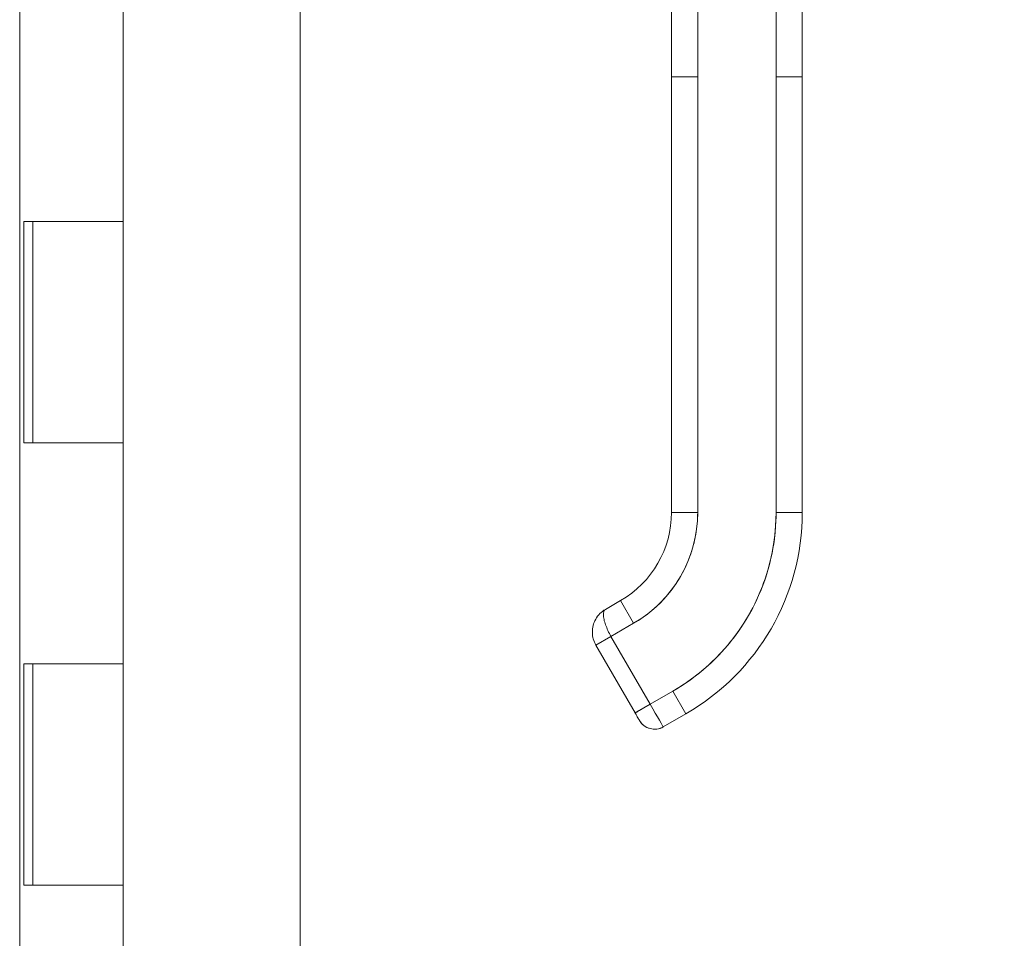
# Model space of a CAD drawing. Units: inches. Extents: x 25 to 555, y 11 to 345.
# Drawn here: x 52 to 56, y 212 to 216 of the extents above; entities that cross this region are included whole.
import ezdxf

# ---------------------------------------------------------------- set-up
doc = ezdxf.new("R2010")
doc.units = ezdxf.units.IN
doc.header["$LTSCALE"] = 34
doc.header["$MEASUREMENT"] = 0
doc.layers.get('0').update_dxf_attribs({"lineweight": 0})
doc.layers.add('Dimension (ANSI)', color=7, linetype='Continuous', lineweight=5)
doc.layers.add('Visible (ANSI)', color=7, linetype='Continuous', lineweight=5)
doc.styles.add('Note Text (ANSI)', font='tahoma.ttf')
doc.dimstyles.new('Default (ANSI)', dxfattribs={"dimscale": 34, "dimtxt": 0.07, "dimasz": 0.07, "dimexe": 0.125, "dimexo": 0.0625, "dimgap": 0.031496, "dimtad": 0, "dimtih": 1, "dimtoh": 1, "dimrnd": 1e-08, "dimzin": 0, "dimdsep": 46, "dimtxsty": 'Note Text (ANSI)', "dimblk": 'Filled-1', "dimcen": 0.09, "dimdle": 0.393701, "dimclrd": 256, "dimclre": 256, "dimclrt": 256, "dimadec": 0, "dimazin": 0, "dimtfac": 0.928571, "dimtofl": 0, "dimtmove": 0, "dimatfit": 3, "dimfxl": 1, "dimtolj": 1, "dimtzin": 0, "dimlwd": -1, "dimlwe": -1, "dimarcsym": 0})

# ---------------------------------------------------------------- blocks, each defined once
blk = doc.blocks.new('Filled-1')
at = {"color": 0}
for p, q in [((0, 0), (-1, 0.1786)), ((-1, 0.1786), (-1, -0.1786)), ((-1, 0), (0, 0)), ((-1, -0.1786), (0, 0))]:
    blk.add_line(p, q, dxfattribs=at)
at = {"color": 0, "flags": 128}
blk.add_lwpolyline([(-1, -0.1786), (0, 0), (-1, 0.1786), (-1, -0.1786)], dxfattribs=at)
at = {"color": 0}
blk.add_solid([(-1, -0.1786), (0, 0), (-1, 0.1786), (-1, -0.1786)], dxfattribs=at)
blk = doc.blocks.new('*D32')
at = {"layer": 'Defpoints', "color": 0, "transparency": 16777216}
for p in [(52.3457, 257.8202), (52.3457, 179.8202), (63.7863, 179.8202)]:
    blk.add_point(p, dxfattribs=at)
at = {"layer": 'Dimension (ANSI)', "transparency": 16777216}
for p, q in [((54.4707, 257.8202), (68.0363, 257.8202)), ((63.7863, 255.4402), (63.7863, 238.2556)), ((63.7863, 182.2002), (63.7863, 225.6135)), ((54.4707, 179.8202), (68.0363, 179.8202))]:
    blk.add_line(p, q, dxfattribs=at)
at = {"layer": 'Dimension (ANSI)', "transparency": 16777216, "xscale": 2.380000010132789, "yscale": 2.380000010132789, "zscale": 2.380000010132789}
for p, rotation in [((63.7863, 257.8202), 90), ((63.7863, 179.8202), 270)]:
    blk.add_blockref('Filled-1', p, dxfattribs=dict(at, rotation=rotation))
at = {"layer": 'Dimension (ANSI)', "transparency": 16777216, "insert": (63.7863, 231.9346), "char_height": 2.38, "attachment_point": 5, "style": 'Note Text (ANSI)'}
blk.add_mtext('\\A1;\\fTahoma|b0|i0;\\H2.3800;78.00\\P\\fTahoma|b0|i0;\\H2.3800;HINGE\\P\\fTahoma|b0|i0;\\H2.3800;HEIGHT', dxfattribs=at)

msp = doc.modelspace()

# ---------------------------------------------------------------- linework, layer by layer
at = {"layer": 'Visible (ANSI)'}
for p, q in [((53.1457, 258.5612), (53.1457, 179.0792)), ((51.8787, 258.5077), (51.8787, 179.1327)), ((54.8238, 215.4738), (54.8238, 216.3999)), ((54.9419, 216.3999), (54.9419, 215.4738)), ((55.2962, 215.4738), (55.2962, 216.3999)), ((55.4143, 216.3999), (55.4143, 215.4738)), ((52.3457, 214.8202), (52.3457, 215.8202)), ((54.8238, 215.4738), (54.9419, 215.4738)), ((54.8238, 213.5053), (54.8238, 215.4738)), ((54.9419, 215.4738), (54.8238, 215.4738)), ((54.8238, 215.4738), (54.8238, 215.021)), ((54.9419, 213.5053), (54.9419, 215.4738)), ((54.9419, 215.4738), (54.9419, 213.5053)), ((55.2962, 215.4738), (55.4143, 215.4738)), ((55.4143, 215.4738), (55.2962, 215.4738)), ((55.2962, 213.5053), (55.2962, 215.4738)), ((55.2962, 215.4738), (55.2962, 213.5053)), ((55.4143, 215.4738), (55.4143, 213.5053)), ((55.4143, 213.5053), (55.4143, 215.4738)), ((54.8238, 214.9226), (54.8238, 214.3124)), ((51.8971, 214.8202), (51.9412, 214.8202)), ((51.8971, 213.8202), (51.8971, 214.8202)), ((51.9377, 213.8202), (51.9377, 214.8202)), ((52.3457, 214.8202), (51.9412, 214.8202)), ((51.9412, 214.8202), (52.3457, 214.8202)), ((52.3457, 213.8202), (52.3457, 214.8202)), ((54.8238, 214.2139), (54.8238, 213.6037)), ((51.9412, 213.8202), (51.8971, 213.8202)), ((51.9412, 213.8202), (52.3457, 213.8202)), ((52.3457, 213.8202), (51.9412, 213.8202)), ((52.3457, 212.8202), (52.3457, 213.8202)), ((54.8238, 213.5053), (54.9419, 213.5053)), ((54.9419, 213.5053), (54.8238, 213.5053)), ((55.2962, 213.5053), (55.4143, 213.5053)), ((55.4143, 213.5053), (55.2962, 213.5053)), ((54.5252, 213.067), (54.5934, 213.1063)), ((54.5934, 213.1063), (54.5252, 213.067)), ((54.6525, 213.004), (54.5934, 213.1063)), ((54.5934, 213.1063), (54.6525, 213.004)), ((54.5502, 212.945), (54.6525, 213.004)), ((54.6525, 213.004), (54.5502, 212.945)), ((54.5502, 212.945), (54.482, 212.9056)), ((54.5502, 212.945), (54.7274, 212.6381)), ((54.7274, 212.6381), (54.5502, 212.945)), ((54.6592, 212.5988), (54.482, 212.9056)), ((51.8971, 212.8202), (51.9412, 212.8202)), ((51.8971, 211.8202), (51.8971, 212.8202)), ((51.9377, 211.8202), (51.9377, 212.8202)), ((52.3457, 212.8202), (51.9412, 212.8202)), ((51.9412, 212.8202), (52.3457, 212.8202)), ((52.3457, 211.8202), (52.3457, 212.8202)), ((54.8296, 212.6972), (54.7274, 212.6381)), ((54.8296, 212.6972), (54.8887, 212.5949)), ((54.6592, 212.5988), (54.7274, 212.6381)), ((54.7864, 212.5358), (54.8887, 212.5949)), ((51.9412, 211.8202), (51.8971, 211.8202)), ((51.9412, 211.8202), (52.3457, 211.8202)), ((52.3457, 211.8202), (51.9412, 211.8202)), ((52.3457, 210.8202), (52.3457, 211.8202))]:
    msp.add_line(p, q, dxfattribs=at)
for centre, radius, start, end in [((54.3631, 213.5053), 0.4607, 300, 0), ((54.3631, 213.5053), 0.4607, 300, 0), ((54.3631, 213.5053), 0.5788, 300, 0), ((54.3631, 213.5053), 0.9331, 300, 0), ((54.3631, 213.5053), 1.0512, 300, 0), ((54.3631, 213.5053), 1.0512, 300, 0), ((54.747, 212.604), 0.0787, 210, 300), ((54.747, 212.604), 0.0787, 209.9974, 300.0016)]:
    msp.add_arc(centre, radius, start, end, dxfattribs=at)
msp.add_ellipse((54.7273, 212.6381), major_axis=(0.0591, -0.1023), ratio=0.000028, start_param=0.000212, end_param=1.570585, dxfattribs=at)
for points, knots in [([(54.6525, 213.004), (54.6817, 213.0209), (54.709, 213.04), (54.7347, 213.0616), (54.7605, 213.0832), (54.7846, 213.1072), (54.8063, 213.1331), (54.8281, 213.159), (54.8475, 213.1867), (54.8643, 213.2159), (54.8812, 213.2451), (54.8955, 213.2758), (54.9071, 213.3076), (54.9186, 213.3394), (54.9273, 213.3722), (54.9332, 213.4053), (54.939, 213.4384), (54.9419, 213.4716), (54.9419, 213.5053)], [0, 0, 0, 0, 0.166667, 0.166667, 0.166667, 0.333333, 0.333333, 0.333333, 0.5, 0.5, 0.5, 0.666667, 0.666667, 0.666667, 0.833333, 0.833333, 0.833333, 1, 1, 1, 1]), ([(55.2962, 213.5053), (55.2962, 213.4507), (55.2915, 213.397), (55.2821, 213.3437), (55.2727, 213.2904), (55.2586, 213.2375), (55.24, 213.1863), (55.2214, 213.1351), (55.1983, 213.0857), (55.1712, 213.0387), (55.144, 212.9916), (55.1127, 212.947), (55.0777, 212.9053), (55.0427, 212.8636), (55.0039, 212.8249), (54.9624, 212.7901), (54.921, 212.7553), (54.8768, 212.7245), (54.8296, 212.6972)], [0, 0, 0, 0, 0.166667, 0.166667, 0.166667, 0.333333, 0.333333, 0.333333, 0.5, 0.5, 0.5, 0.666667, 0.666667, 0.666667, 0.833333, 0.833333, 0.833333, 1, 1, 1, 1]), ([(54.5251, 213.0669), (54.5159, 213.0615), (54.5075, 213.055), (54.5001, 213.0475), (54.4926, 213.0399), (54.4863, 213.0314), (54.4812, 213.0223), (54.4761, 213.0131), (54.4722, 213.0034), (54.4697, 212.9934), (54.4672, 212.9834), (54.466, 212.9731), (54.4662, 212.963), (54.4663, 212.9528), (54.4678, 212.9428), (54.4704, 212.9332), (54.4731, 212.9235), (54.477, 212.9142), (54.482, 212.9056)], [0.0010349, 0.0010349, 0.0010349, 0.0010349, 0.1666667, 0.1666667, 0.1666667, 0.3333333, 0.3333333, 0.3333333, 0.5, 0.5, 0.5, 0.6666667, 0.6666667, 0.6666667, 0.8333333, 0.8333333, 0.8333333, 1, 1, 1, 1]), ([(54.5502, 212.945), (54.5453, 212.9535), (54.5407, 212.9623), (54.5365, 212.9711), (54.5324, 212.9799), (54.5288, 212.9888), (54.5257, 212.9973), (54.5227, 213.0057), (54.5204, 213.0138), (54.5187, 213.0215), (54.5171, 213.0291), (54.5162, 213.0363), (54.5161, 213.0424), (54.516, 213.0486), (54.5167, 213.0538), (54.5182, 213.0579), (54.5197, 213.062), (54.522, 213.0651), (54.5252, 213.067)], [0, 0, 0, 0, 0.1666667, 0.1666667, 0.1666667, 0.3333333, 0.3333333, 0.3333333, 0.5, 0.5, 0.5, 0.6666667, 0.6666667, 0.6666667, 0.8333333, 0.8333333, 0.8333333, 1, 1, 1, 1]), ([(54.6592, 212.5988), (54.6592, 212.5988), (54.6603, 212.5994), (54.6625, 212.6007), (54.6647, 212.602), (54.668, 212.6039), (54.6722, 212.6063), (54.6764, 212.6087), (54.6815, 212.6117), (54.6873, 212.615), (54.6931, 212.6183), (54.6995, 212.622), (54.7063, 212.626), (54.7131, 212.6299), (54.7202, 212.634), (54.7274, 212.6381)], [0.0000279, 0.0000279, 0.0000279, 0.0000279, 0.2, 0.2, 0.2, 0.4, 0.4, 0.4, 0.6, 0.6, 0.6, 0.8, 0.8, 0.8, 1, 1, 1, 1]), ([(54.6783, 212.5656), (54.6778, 212.5664), (54.677, 212.5679), (54.6748, 212.5717), (54.6734, 212.5741), (54.6702, 212.5797), (54.6683, 212.5829), (54.6644, 212.5896), (54.6623, 212.5932), (54.6599, 212.5975), (54.6595, 212.5981), (54.6592, 212.5988)], [0, 0, 0, 0, 0.0321661, 0.0321661, 0.0639474, 0.0639474, 0.0958233, 0.0958233, 0.1277043, 0.1277043, 0.1332424, 0.1332424, 0.1332424, 0.1332424])]:
    msp.add_open_spline(points, degree=3, knots=knots, dxfattribs=at)
msp.add_open_spline([(54.6788, 212.5647), (54.6788, 212.5647), (54.6787, 212.565), (54.6783, 212.5656)], degree=3, dxfattribs=at)

# ---------------------------------------------------------------- dimensions: what is measured, and where the dimension line sits
at = {"layer": 'Dimension (ANSI)'}
dim = msp.add_linear_dim(base=(63.7863, 179.8202), p1=(52.3457, 257.8202), p2=(52.3457, 179.8202), angle=90, text='\\fTahoma|b0|i0;\\H2.3800;<>\\P\\fTahoma|b0|i0;\\H2.3800;HINGE\\P\\fTahoma|b0|i0;\\H2.3800;HEIGHT', dimstyle='Default (ANSI)', override={"dimgap": 0.031496, "dimdec": 2, "dimtol": 0, "dimlim": 0, "dimtp": 0, "dimtm": 0, "dimtdec": 2, "dimatfit": 1}, dxfattribs=at)
dim.commit()
dim.dimension.update_dxf_attribs({"geometry": '*D32', "text_midpoint": (63.7863, 231.9346), "dimtype": 160})

doc.saveas('drawing.dxf')
